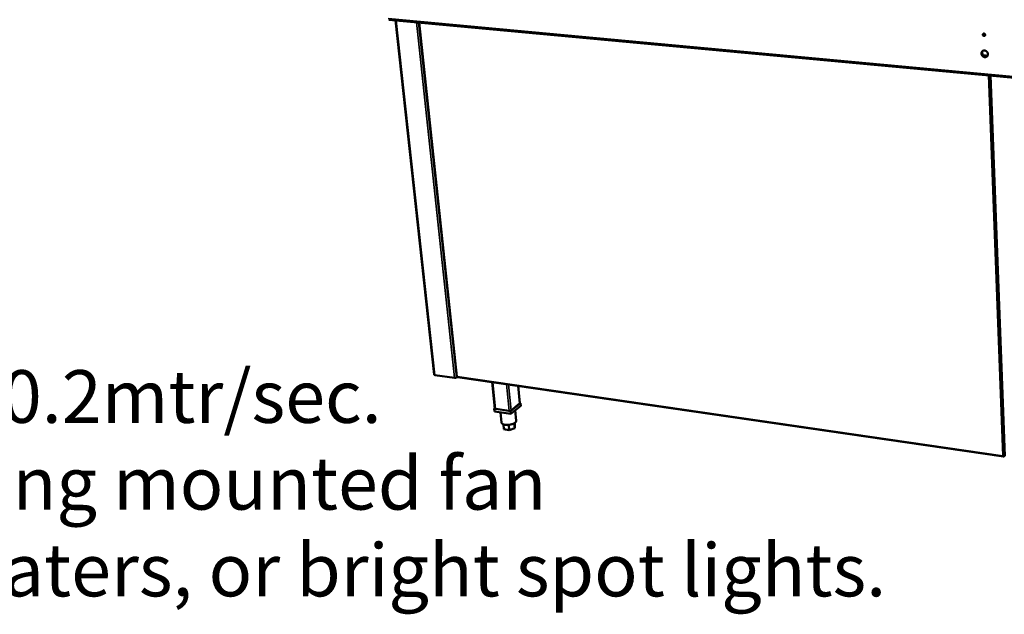
# Model space of a CAD drawing. Units: millimetres. Extents: x 65 to 5840, y 100 to 4100.
# Drawn here: x 4476 to 5223, y 3145 to 3597 of the extents above; entities that cross this region are included whole.
import ezdxf

# ---------------------------------------------------------------- set-up
doc = ezdxf.new("R2010")
doc.units = ezdxf.units.MM
doc.header["$LTSCALE"] = 20
for name, color, linetype, lineweight in [('Symbol (ISO)', 7, 'Continuous', 25), ('Visible (ISO)', 7, 'Continuous', 50), ('Visible Narrow (ISO)', 7, 'Continuous', 35)]:
    doc.layers.add(name, color=color, linetype=linetype, lineweight=lineweight)
doc.styles.add('Text Style41', font='tahoma.ttf')

msp = doc.modelspace()

# ---------------------------------------------------------------- linework, layer by layer
at = {"layer": 'Visible (ISO)'}
for p, q in [((4755.64, 3596.85), (5751.96, 3504.37)), ((4790.21, 3327.34), (4760.8, 3596.37)), ((4778.67, 3594.71), (4807.3, 3325.87)), ((5207.26, 3569.5), (5209.61, 3569.29)), ((5211.76, 3554.51), (5222.65, 3265.5)), ((4805.49, 3324.89), (4790.7, 3327.05)), ((4807.64, 3325.68), (4807, 3325.21)), ((4807.72, 3325.43), (5222.02, 3265.15)), ((4836.04, 3301.7), (4834.01, 3321.61)), ((4855.16, 3305.61), (4853.87, 3318.72)), ((4836.02, 3301.85), (4835.6, 3301.51)), ((4835.6, 3301.51), (4847.97, 3299.66)), ((4835.6, 3301.51), (4835.82, 3299.35)), ((4847.97, 3299.66), (4855.6, 3305.8)), ((4855.81, 3303.65), (4848.18, 3297.5)), ((4854.99, 3305.31), (4848.58, 3300.16)), ((4855.6, 3305.8), (4855.14, 3305.87)), ((4855.6, 3305.8), (4855.81, 3303.65)), ((4848.18, 3297.5), (4835.82, 3299.35)), ((4846.97, 3299.81), (4836.58, 3301.36)), ((4840.48, 3298.66), (4841.27, 3290.88)), ((4847.97, 3299.66), (4848.18, 3297.5)), ((4851.59, 3300.25), (4852.38, 3292.37)), ((4842.71, 3289.54), (4843.08, 3285.89)), ((4846.71, 3289.22), (4847.11, 3285.27)), ((4851.29, 3286.73), (4847.11, 3285.27)), ((4850.91, 3290.48), (4851.29, 3286.73)), ((4851.24, 3290.68), (4851.43, 3288.8)), ((4851.43, 3288.8), (4851.29, 3286.73)), ((4847.11, 3285.27), (4843.08, 3285.89)), ((5222.31, 3265.51), (5222.32, 3265.22)), ((5222.56, 3265.53), (5222.32, 3265.22))]:
    msp.add_line(p, q, dxfattribs=at)
at = {"layer": 'Visible (ISO)', "flags": 128}
for points in [[(5208.11, 3585.32, -0.067344), (5208.09, 3585.08, -0.088634), (5208.02, 3584.91, -0.043124), (5207.87, 3584.71, -0.069052), (5207.76, 3584.61, -0.067235), (5207.57, 3584.53, -0.066842), (5207.37, 3584.49, -0.059292), (5207.16, 3584.51, -0.059392), (5206.95, 3584.58, -0.053325), (5206.76, 3584.7, -0.053609), (5206.6, 3584.85, -0.053345), (5206.47, 3585.04, -0.053092), (5206.39, 3585.25, -0.058787), (5206.36, 3585.46, -0.058634), (5206.37, 3585.68, -0.06633), (5206.44, 3585.87, -0.066724), (5206.55, 3586.04, -0.069216), (5206.71, 3586.17, -0.069034), (5206.89, 3586.26, -0.063567), (5207.09, 3586.29, -0.063301), (5207.3, 3586.27, -0.055686), (5207.51, 3586.2, -0.056005), (5207.7, 3586.09, -0.052586), (5207.82, 3585.97, -0.032225), (5207.99, 3585.74, -0.075975), (5208.07, 3585.57, -0.053442), (5208.11, 3585.32)], [(5208.09, 3585.12, -0.063959), (5207.93, 3584.96, -0.089185), (5207.78, 3584.89, -0.041039), (5207.54, 3584.84, -0.062667), (5207.38, 3584.84, -0.055133), (5207.18, 3584.9, -0.055531), (5206.99, 3584.99, -0.0512), (5206.86, 3585.1, -0.030486), (5206.68, 3585.3, -0.073805), (5206.59, 3585.46, -0.051803), (5206.52, 3585.71)], [(5206.81, 3586.23, 0.033487), (5206.75, 3586.14, 0.033487), (5206.71, 3586.04, 0.03446), (5206.68, 3585.93, 0.03446), (5206.66, 3585.82)], [(5206.93, 3586.27, 0.045887), (5206.93, 3586.05, 0.068791), (5206.96, 3585.91, 0.024722), (5207.06, 3585.68, 0.045044), (5207.13, 3585.57, 0.044692), (5207.26, 3585.43, 0.044385), (5207.41, 3585.31, 0.048032), (5207.53, 3585.25, 0.027425), (5207.75, 3585.18, 0.073279), (5207.89, 3585.16, 0.049055), (5208.1, 3585.19)], [(5210.25, 3570.7, -0.038109), (5210.24, 3570.27, -0.057701), (5210.18, 3570, -0.017232), (5210.01, 3569.56, -0.038578), (5209.91, 3569.37, -0.040803), (5209.71, 3569.1, -0.040598), (5209.47, 3568.87, -0.040546), (5209.2, 3568.68, -0.040788), (5208.9, 3568.54, -0.038479), (5208.57, 3568.44, -0.039104), (5208.23, 3568.4, -0.035619), (5207.87, 3568.4, -0.036429), (5207.53, 3568.46, -0.033087), (5207.17, 3568.57, -0.03381), (5206.85, 3568.72, -0.031526), (5206.53, 3568.92, -0.03194), (5206.24, 3569.16, -0.031152), (5205.98, 3569.44, -0.031147), (5205.76, 3569.75, -0.031971), (5205.58, 3570.07, -0.031547), (5205.44, 3570.42, -0.033861), (5205.36, 3570.77, -0.033133), (5205.32, 3571.14, -0.03649), (5205.33, 3571.49, -0.035681), (5205.39, 3571.84, -0.039155), (5205.5, 3572.16, -0.038537), (5205.66, 3572.47, -0.040806), (5205.85, 3572.74, -0.040573), (5206.09, 3572.97, -0.040572), (5206.37, 3573.16, -0.040787), (5206.67, 3573.31, -0.038521), (5207, 3573.4, -0.039123), (5207.34, 3573.45, -0.035667), (5207.69, 3573.44, -0.03646), (5208.04, 3573.38, -0.033133), (5208.39, 3573.27, -0.033845), (5208.72, 3573.12, -0.031568), (5209.04, 3572.92, -0.031978), (5209.33, 3572.68, -0.03119), (5209.59, 3572.4, -0.031186), (5209.81, 3572.1, -0.032007), (5209.91, 3571.9, -0.013291), (5210.13, 3571.42, -0.052218), (5210.2, 3571.15, -0.032321), (5210.25, 3570.7)], [(5210.12, 3569.81, -0.040693), (5209.9, 3569.47, -0.062055), (5209.71, 3569.29, -0.019219), (5209.34, 3569.02, -0.040963), (5209.15, 3568.92, -0.038955), (5208.83, 3568.81, -0.039529), (5208.49, 3568.75, -0.03613), (5208.14, 3568.74, -0.036929), (5207.79, 3568.78, -0.033483), (5207.44, 3568.88, -0.034237), (5207.1, 3569.01, -0.031746), (5206.78, 3569.2, -0.032218), (5206.48, 3569.43, -0.031187), (5206.21, 3569.7, -0.031248), (5205.98, 3570, -0.031833), (5205.87, 3570.19, -0.013162), (5205.64, 3570.66, -0.051913), (5205.55, 3570.93, -0.032143), (5205.48, 3571.38)], [(5206.26, 3573.09, 0.033246), (5206.02, 3572.82, 0.053538), (5205.91, 3572.64, 0.013682), (5205.8, 3572.38, 0.013002), (5205.7, 3572.1, 0.050816), (5205.64, 3571.87, 0.032372), (5205.62, 3571.5)], [(5206.09, 3572.9, 0.03299), (5205.95, 3572.53, 0.053492), (5205.91, 3572.29, 0.013637), (5205.89, 3571.83, 0.032763), (5205.9, 3571.63, 0.030062), (5205.96, 3571.3, 0.030672), (5206.05, 3570.98, 0.028909), (5206.19, 3570.66, 0.029237), (5206.37, 3570.36, 0.028674), (5206.58, 3570.09, 0.028654), (5206.82, 3569.83, 0.029359), (5207.08, 3569.62, 0.028995), (5207.37, 3569.43, 0.030882), (5207.67, 3569.28, 0.030248), (5207.99, 3569.17, 0.033026), (5208.31, 3569.1, 0.032276), (5208.64, 3569.08, 0.035337), (5208.83, 3569.09, 0.015328), (5209.27, 3569.16, 0.056483), (5209.49, 3569.23, 0.035441), (5209.83, 3569.41)], [(4790.7, 3327.05, -0.0418), (4790.55, 3327.07, -0.052822), (4790.45, 3327.11, -0.02047), (4790.33, 3327.17, -0.037567), (4790.28, 3327.21, -0.098649), (4790.24, 3327.25, -0.057585), (4790.21, 3327.34)], [(4807, 3325.21, -0.023591), (4806.82, 3325.09, -0.043608), (4806.71, 3325.04, -0.008533), (4806.43, 3324.95, -0.022074), (4806.32, 3324.93, -0.018811), (4806.21, 3324.91, -0.006297), (4805.89, 3324.87, -0.035834), (4805.75, 3324.87, -0.020214), (4805.49, 3324.89)], [(4836.58, 3301.36, -0.042523), (4836.42, 3301.39, -0.053803), (4836.3, 3301.43, -0.021011), (4836.18, 3301.5, -0.03779), (4836.11, 3301.55, -0.098427), (4836.08, 3301.6, -0.057994), (4836.04, 3301.7)], [(4855.16, 3305.61, -0.053255), (4855.15, 3305.53, -0.053255), (4855.13, 3305.46, -0.07022), (4855.07, 3305.38, -0.07022), (4854.99, 3305.31)], [(4848.58, 3300.16, -0.024833), (4848.38, 3300.03, -0.045628), (4848.27, 3299.98, -0.009351), (4847.98, 3299.88, -0.023244), (4847.85, 3299.85, -0.01949), (4847.74, 3299.83, -0.006696), (4847.4, 3299.79, -0.036761), (4847.24, 3299.79, -0.020934), (4846.97, 3299.81)], [(4852.38, 3292.37, -0.042651), (4852.37, 3292.09, -0.07072), (4852.32, 3291.92, -0.020962), (4852.18, 3291.62, -0.040945), (4852.09, 3291.47, -0.025392), (4851.88, 3291.22, -0.028934), (4851.67, 3291.02, -0.018013), (4851.37, 3290.77, -0.02081), (4851.09, 3290.59, -0.013979), (4850.71, 3290.36, -0.015814), (4850.36, 3290.19, -0.011674), (4849.92, 3290, -0.012796), (4849.52, 3289.84, -0.010373), (4849.03, 3289.69, -0.011006), (4848.58, 3289.56, -0.009757), (4848.07, 3289.44, -0.010031), (4847.58, 3289.34, -0.009691), (4847.07, 3289.26, -0.009662), (4846.55, 3289.2, -0.010164), (4846.05, 3289.16, -0.009825), (4845.54, 3289.15, -0.01127), (4845.07, 3289.15, -0.010554), (4844.56, 3289.18, -0.01325), (4844.14, 3289.22, -0.012009), (4843.67, 3289.29, -0.01657), (4843.3, 3289.37, -0.014565), (4842.88, 3289.48, -0.022059), (4842.57, 3289.59, -0.019066), (4842.23, 3289.74, -0.030917), (4841.99, 3289.88, -0.027362), (4841.73, 3290.07, -0.043532), (4841.61, 3290.19, -0.02281), (4841.41, 3290.45, -0.073428), (4841.34, 3290.61, -0.045174), (4841.27, 3290.88)]]:
    msp.add_lwpolyline(points, format="xyb", dxfattribs=at)
at = {"layer": 'Visible (ISO)'}
for points, knots in [([(4807.3, 3325.87), (4807.3, 3325.85), (4807.35, 3325.84), (4807.44, 3325.84), (4807.49, 3325.85), (4807.57, 3325.85), (4807.66, 3325.87)], [-0.6070294, -0.6070294, -0.6070294, -0.6070294, -0.2469362, -0.2469362, -0.2469362, 0, 0, 0, 0]), ([(4807.72, 3325.43), (4807.68, 3325.44), (4807.64, 3325.51), (4807.64, 3325.63), (4807.63, 3325.7), (4807.64, 3325.78), (4807.66, 3325.87)], [-0.6756022, -0.6756022, -0.6756022, -0.6756022, -0.2469362, -0.2469362, -0.2469362, 0, 0, 0, 0]), ([(5222.45, 3265.52), (5222.3, 3265.51), (5222.09, 3265.52), (5221.89, 3265.57), (5221.77, 3265.6), (5221.65, 3265.64), (5221.54, 3265.69)], [-0.684123, -0.684123, -0.684123, -0.684123, -0.2469362, -0.2469362, -0.2469362, 0, 0, 0, 0]), ([(5222.03, 3265.15), (5221.9, 3265.17), (5221.78, 3265.26), (5221.68, 3265.4), (5221.63, 3265.48), (5221.58, 3265.58), (5221.54, 3265.69)], [-0.684123, -0.684123, -0.684123, -0.684123, -0.2469362, -0.2469362, -0.2469362, 0, 0, 0, 0])]:
    msp.add_open_spline(points, degree=3, knots=knots, dxfattribs=at)
for points in [[(5221.96, 3265.56), (5222.03, 3265.52), (5222.11, 3265.51), (5222.19, 3265.52)], [(5222.32, 3265.22), (5222.22, 3265.17), (5222.12, 3265.14), (5222.03, 3265.15)], [(5222.65, 3265.54), (5222.6, 3265.53), (5222.53, 3265.52), (5222.45, 3265.52)]]:
    msp.add_open_spline(points, degree=3, dxfattribs=at)
at = {"layer": 'Visible Narrow (ISO)'}
for p, q in [((4755.32, 3597.71), (5751.5, 3505.41)), ((4761.28, 3596.33), (4790.7, 3327.05)), ((4776.65, 3594.9), (4805.49, 3324.89)), ((4778.28, 3594.75), (4807, 3325.21)), ((4807.66, 3325.87), (4779.05, 3594.68)), ((5206.63, 3570.03), (5210.07, 3569.72)), ((5221.54, 3265.69), (5210.61, 3554.62)), ((5223.2, 3265.45), (5212.35, 3554.46)), ((4807.66, 3325.87), (5221.54, 3265.69)), ((4834.53, 3321.53), (4836.58, 3301.36)), ((4846.97, 3299.81), (4844.95, 3320.01)), ((4846.62, 3319.77), (4848.58, 3300.16)), ((4853.66, 3318.75), (4854.99, 3305.31))]:
    msp.add_line(p, q, dxfattribs=at)
msp.add_open_spline([(5221.83, 3265.59), (5221.84, 3265.58), (5221.84, 3265.58), (5221.88, 3265.5), (5221.92, 3265.43), (5221.98, 3265.29), (5222.01, 3265.22), (5222.03, 3265.15)], degree=3, knots=[-0.1027242, -0.1027242, -0.1027242, -0.1027242, -0.0987772, -0.0987772, -0.046743, -0.046743, 0, 0, 0, 0], dxfattribs=at)

# ---------------------------------------------------------------- texts
at = {"layer": 'Symbol (ISO)', "char_height": 40, "attachment_point": 7, "style": 'Text Style41'}
for s, insert in [('Do not install unit in draughty conditions where the air movement is greater than 0.2mtr/sec.', (2395.42, 3278.23)), ('e.g.near entrance/exit doors, open windows, under air conditioning units or a ceiling mounted fan', (2392.99, 3212.37)), ('Do not install units where there is high radiated heat, e.g. direct sunlight, room heaters, or bright spot lights.', (2395.42, 3146.51))]:
    msp.add_mtext(s, dxfattribs=dict(at, insert=insert))

doc.saveas('drawing.dxf')
